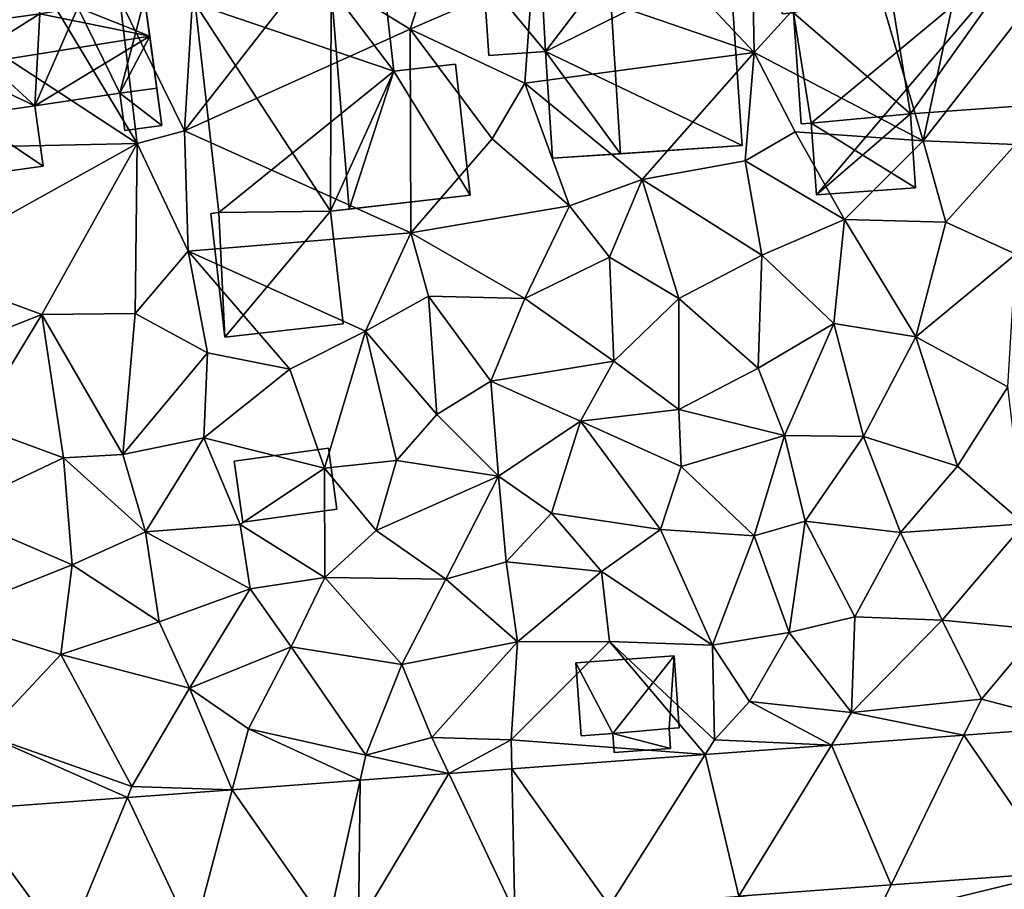
# Model space of a CAD drawing. Extents: x 571000 to 572030, y 6222000 to 6223029.
# Drawn here: x 571078 to 571119, y 6222641 to 6222678 of the extents above; entities that cross this region are included whole.
import ezdxf

# ---------------------------------------------------------------- set-up
doc = ezdxf.new("R2010")
doc.units = 0
doc.header["$MEASUREMENT"] = 0
for name, color, linetype in [('Bygninger_LOD1', 1, 'Continuous'), ('Bygninger_LOD2', 1, 'Continuous'), ('Terraen', 33, 'Continuous'), ('Terraen_vej', 33, 'Continuous')]:
    doc.layers.add(name, color=color, linetype=linetype)

# ---------------------------------------------------------------- blocks, each defined once
blk = doc.blocks.new('1km_6222_571_UTM32_ACAD_1_FMEBLOCK29')
at = {"layer": 'Terraen_vej', "color": 251, "true_color": 0x555555}
for points in [[(54.74, -32.781, 6.606), (58.684, -38.504, 6.541), (59.805, -32.404, 6.516)], [(49.22, -33.192, 6.705), (51.712, -39.023, 6.661), (54.74, -32.781, 6.606)], [(54.74, -32.781, 6.606), (51.712, -39.023, 6.661), (58.684, -38.504, 6.541)], [(43.95, -33.584, 6.798), (45.359, -39.495, 6.769), (49.22, -33.192, 6.705)], [(49.22, -33.192, 6.705), (45.359, -39.495, 6.769), (51.712, -39.023, 6.661)], [(35.887, -34.183, 6.942), (39.959, -39.897, 6.861), (43.95, -33.584, 6.798)], [(43.95, -33.584, 6.798), (39.959, -39.897, 6.861), (45.359, -39.495, 6.769)], [(33.27, -34.378, 6.989), (29.493, -40.675, 7.04), (36.019, -40.19, 6.929)], [(29.568, -34.653, 7.054), (29.493, -40.675, 7.04), (33.27, -34.378, 6.989)], [(33.27, -34.378, 6.989), (36.019, -40.19, 6.929), (35.887, -34.183, 6.942)], [(35.887, -34.183, 6.942), (36.019, -40.19, 6.929), (39.959, -39.897, 6.861)], [(24.236, -35.05, 7.149), (28.215, -40.77, 7.062), (29.568, -34.653, 7.054)], [(29.568, -34.653, 7.054), (28.215, -40.77, 7.062), (29.493, -40.675, 7.04)], [(19.86, -35.375, 7.227), (22.602, -41.188, 7.158), (24.236, -35.05, 7.149)], [(24.236, -35.05, 7.149), (22.602, -41.188, 7.158), (28.215, -40.77, 7.062)], [(13.101, -35.878, 7.348), (17.288, -41.583, 7.249), (19.86, -35.375, 7.227)], [(19.86, -35.375, 7.227), (17.288, -41.583, 7.249), (22.602, -41.188, 7.158)], [(13.101, -35.878, 7.348), (11.432, -42.019, 7.349), (17.288, -41.583, 7.249)]]:
    blk.add_polyline3d(points, close=True, dxfattribs=at)
blk = doc.blocks.new('1km_6222_571_UTM32_ACAD_1_FMEBLOCK57')
at = {"layer": 'Terraen', "color": 9, "true_color": 0xbbbbbb}
for points in [[(40.52, -5.44, 6.78), (36.75, -8.1, 6.78), (46, -11.28, 6.52)], [(45.89, -5.4, 6.61), (40.52, -5.44, 6.78), (46, -11.28, 6.52)], [(45.89, -5.4, 6.61), (46, -11.28, 6.52), (50.5, -6.32, 6.54)], [(53.05, -14.96, 6.61), (55.05, -5.66, 6.54), (50.5, -6.32, 6.54)], [(53.05, -14.96, 6.61), (58.31, -8.21, 6.49), (55.05, -5.66, 6.54)], [(53.05, -14.96, 6.61), (50.5, -6.32, 6.54), (46, -11.28, 6.52)], [(22.24, -14.54, 6.99), (22.7, -6.99, 7.06), (19.54, -9.05, 7.21)], [(22.24, -14.54, 6.99), (27.53, -7.77, 6.95), (22.7, -6.99, 7.06)], [(31.65, -10.3, 7.04), (32.6, -7.38, 7.06), (27.53, -7.77, 6.95)], [(31.65, -10.3, 7.04), (36.75, -8.1, 6.78), (32.6, -7.38, 7.06)], [(22.24, -14.54, 6.99), (31.65, -10.3, 7.04), (27.53, -7.77, 6.95)], [(20.27, -15.07, 7.24), (16.08, -8.09, 7.2), (11.55, -9.38, 7.26)], [(20.27, -15.07, 7.24), (19.54, -9.05, 7.21), (16.08, -8.09, 7.2)], [(36.43, -12.56, 6.74), (36.75, -8.1, 6.78), (31.65, -10.3, 7.04)], [(36.43, -12.56, 6.74), (46, -11.28, 6.52), (36.75, -8.1, 6.78)], [(53.05, -14.96, 6.61), (56.9, -15.12, 6.74), (58.31, -8.21, 6.49)], [(20.27, -15.07, 7.24), (11.55, -9.38, 7.26), (9.97, -15.29, 7.3)], [(22.24, -14.54, 6.99), (19.54, -9.05, 7.21), (20.27, -15.07, 7.24)], [(31.68, -18.8, 6.87), (31.65, -10.3, 7.04), (22.24, -14.54, 6.99)], [(35.07, -14.88, 6.9), (36.43, -12.56, 6.74), (31.65, -10.3, 7.04)], [(31.68, -18.8, 6.87), (35.07, -14.88, 6.9), (31.65, -10.3, 7.04)], [(36.43, -12.56, 6.74), (41.33, -16.58, 6.71), (46, -11.28, 6.52)], [(41.33, -16.58, 6.71), (45.62, -15.79, 6.64), (46, -11.28, 6.52)], [(47.71, -14.59, 6.25), (46, -11.28, 6.52), (45.62, -15.79, 6.64)], [(47.71, -14.59, 6.25), (53.05, -14.96, 6.61), (46, -11.28, 6.52)], [(38.3, -17.68, 6.79), (36.43, -12.56, 6.74), (35.07, -14.88, 6.9)], [(38.3, -17.68, 6.79), (41.33, -16.58, 6.71), (36.43, -12.56, 6.74)], [(22.24, -14.54, 6.99), (20.27, -15.07, 7.24), (22.4, -19.57, 7.1)], [(31.68, -18.8, 6.87), (22.24, -14.54, 6.99), (22.4, -19.57, 7.1)], [(49.76, -18.25, 6.61), (47.71, -14.59, 6.25), (45.62, -15.79, 6.64)], [(49.76, -18.25, 6.61), (53.05, -14.96, 6.61), (47.71, -14.59, 6.25)], [(20.27, -15.07, 7.24), (9.97, -15.29, 7.3), (10.95, -20.24, 7.3)], [(16.3, -22.2, 7.27), (20.27, -15.07, 7.24), (10.95, -20.24, 7.3)], [(16.3, -22.2, 7.27), (20.19, -22.16, 7.25), (20.27, -15.07, 7.24)], [(20.27, -15.07, 7.24), (20.19, -22.16, 7.25), (22.4, -19.57, 7.1)], [(31.68, -18.8, 6.87), (38.3, -17.68, 6.79), (35.07, -14.88, 6.9)], [(53.99, -18.35, 6.52), (53.05, -14.96, 6.61), (49.76, -18.25, 6.61)], [(53.99, -18.35, 6.52), (56.9, -15.12, 6.74), (53.05, -14.96, 6.61)], [(53.99, -18.35, 6.52), (56.91, -19.69, 6.52), (56.9, -15.12, 6.74)], [(46.32, -19.73, 6.69), (45.62, -15.79, 6.64), (41.33, -16.58, 6.71)], [(49.76, -18.25, 6.61), (45.62, -15.79, 6.64), (46.32, -19.73, 6.69)], [(38.3, -17.68, 6.79), (39.97, -19.82, 6.8), (41.33, -16.58, 6.71)], [(42.86, -21.54, 6.7), (41.33, -16.58, 6.71), (39.97, -19.82, 6.8)], [(42.86, -21.54, 6.7), (46.32, -19.73, 6.69), (41.33, -16.58, 6.71)], [(31.68, -18.8, 6.87), (36.44, -21.54, 6.84), (38.3, -17.68, 6.79)], [(38.3, -17.68, 6.79), (36.44, -21.54, 6.84), (39.97, -19.82, 6.8)], [(49.32, -22.58, 6.72), (49.76, -18.25, 6.61), (46.32, -19.73, 6.69)], [(49.32, -22.58, 6.72), (52.74, -23.13, 6.51), (49.76, -18.25, 6.61)], [(53.99, -18.35, 6.52), (49.76, -18.25, 6.61), (52.74, -23.13, 6.51)], [(53.99, -18.35, 6.52), (52.74, -23.13, 6.51), (56.91, -19.69, 6.52)], [(31.68, -18.8, 6.87), (22.4, -19.57, 7.1), (29.79, -22.9, 6.99)], [(31.68, -18.8, 6.87), (29.79, -22.9, 6.99), (32.42, -21.44, 7.25)], [(31.68, -18.8, 6.87), (32.42, -21.44, 7.25), (36.44, -21.54, 6.84)], [(23.2, -23.81, 7.17), (22.4, -19.57, 7.1), (20.19, -22.16, 7.25)], [(26.63, -24.48, 7.2), (22.4, -19.57, 7.1), (23.2, -23.81, 7.17)], [(26.63, -24.48, 7.2), (29.79, -22.9, 6.99), (22.4, -19.57, 7.1)], [(56.57, -25.22, 6.49), (56.91, -19.69, 6.52), (52.74, -23.13, 6.51)], [(40.14, -24.15, 6.82), (39.97, -19.82, 6.8), (36.44, -21.54, 6.84)], [(40.14, -24.15, 6.82), (42.86, -21.54, 6.7), (39.97, -19.82, 6.8)], [(42.86, -21.54, 6.7), (46.17, -24.45, 6.66), (46.32, -19.73, 6.69)], [(49.32, -22.58, 6.72), (46.32, -19.73, 6.69), (46.17, -24.45, 6.66)], [(16.3, -22.2, 7.27), (10.95, -20.24, 7.3), (12.04, -23.88, 7.25)], [(32.77, -26.38, 7.18), (32.42, -21.44, 7.25), (29.79, -22.9, 6.99)], [(35.02, -24.99, 7.06), (32.42, -21.44, 7.25), (32.77, -26.38, 7.18)], [(35.02, -24.99, 7.06), (36.44, -21.54, 6.84), (32.42, -21.44, 7.25)], [(35.02, -24.99, 7.06), (40.14, -24.15, 6.82), (36.44, -21.54, 6.84)], [(42.86, -26.17, 6.87), (42.86, -21.54, 6.7), (40.14, -24.15, 6.82)], [(42.86, -26.17, 6.87), (46.17, -24.45, 6.66), (42.86, -21.54, 6.7)], [(19.67, -28.04, 7.31), (20.19, -22.16, 7.25), (16.3, -22.2, 7.27)], [(19.67, -28.04, 7.31), (23.2, -23.81, 7.17), (20.19, -22.16, 7.25)], [(16.3, -22.2, 7.27), (12.04, -23.88, 7.25), (13.48, -26.82, 7.32)], [(17.2, -28.19, 7.37), (16.3, -22.2, 7.27), (13.48, -26.82, 7.32)], [(17.2, -28.19, 7.37), (19.67, -28.04, 7.31), (16.3, -22.2, 7.27)], [(49.32, -22.58, 6.72), (46.17, -24.45, 6.66), (47.26, -27.25, 6.71)], [(50.56, -27.3, 6.53), (49.32, -22.58, 6.72), (47.26, -27.25, 6.71)], [(50.56, -27.3, 6.53), (52.74, -23.13, 6.51), (49.32, -22.58, 6.72)], [(28.08, -28.61, 7.21), (29.79, -22.9, 6.99), (26.63, -24.48, 7.2)], [(28.08, -28.61, 7.21), (31.08, -28.29, 7), (29.79, -22.9, 6.99)], [(32.77, -26.38, 7.18), (29.79, -22.9, 6.99), (31.08, -28.29, 7)], [(50.56, -27.3, 6.53), (54.47, -28.53, 6.61), (52.74, -23.13, 6.51)], [(54.47, -28.53, 6.61), (56.57, -25.22, 6.49), (52.74, -23.13, 6.51)], [(19.67, -28.04, 7.31), (23.05, -27.35, 7.18), (23.2, -23.81, 7.17)], [(23.05, -27.35, 7.18), (26.63, -24.48, 7.2), (23.2, -23.81, 7.17)], [(35.02, -24.99, 7.06), (38.76, -26.65, 6.92), (40.14, -24.15, 6.82)], [(42.86, -26.17, 6.87), (40.14, -24.15, 6.82), (38.76, -26.65, 6.92)], [(28.08, -28.61, 7.21), (26.63, -24.48, 7.2), (23.05, -27.35, 7.18)], [(42.86, -26.17, 6.87), (47.26, -27.25, 6.71), (46.17, -24.45, 6.66)], [(35.02, -24.99, 7.06), (32.77, -26.38, 7.18), (35.34, -28.95, 7.08)], [(35.02, -24.99, 7.06), (35.34, -28.95, 7.08), (38.76, -26.65, 6.92)], [(54.47, -28.53, 6.61), (57.26, -30.94, 6.69), (56.57, -25.22, 6.49)], [(42.95, -28.55, 6.84), (42.86, -26.17, 6.87), (38.76, -26.65, 6.92)], [(42.95, -28.55, 6.84), (47.26, -27.25, 6.71), (42.86, -26.17, 6.87)], [(32.77, -26.38, 7.18), (31.08, -28.29, 7), (35.34, -28.95, 7.08)], [(37.54, -30.49, 7.05), (38.76, -26.65, 6.92), (35.34, -28.95, 7.08)], [(42.09, -31.17, 6.91), (38.76, -26.65, 6.92), (37.54, -30.49, 7.05)], [(42.09, -31.17, 6.91), (42.95, -28.55, 6.84), (38.76, -26.65, 6.92)], [(12.44, -30.44, 7.37), (17.2, -28.19, 7.37), (13.48, -26.82, 7.32)], [(19.67, -28.04, 7.31), (20.62, -31.27, 7.45), (23.05, -27.35, 7.18)], [(24.57, -30.96, 7.22), (23.05, -27.35, 7.18), (20.62, -31.27, 7.45)], [(24.57, -30.96, 7.22), (28.08, -28.61, 7.21), (23.05, -27.35, 7.18)], [(42.95, -28.55, 6.84), (46, -31.44, 7), (47.26, -27.25, 6.71)], [(48.12, -30.83, 6.7), (47.26, -27.25, 6.71), (46, -31.44, 7)], [(48.12, -30.83, 6.7), (50.56, -27.3, 6.53), (47.26, -27.25, 6.71)], [(52.1, -31.3, 6.71), (50.56, -27.3, 6.53), (48.12, -30.83, 6.7)], [(52.1, -31.3, 6.71), (54.47, -28.53, 6.61), (50.56, -27.3, 6.53)], [(17.56, -32.64, 7.4), (17.2, -28.19, 7.37), (12.44, -30.44, 7.37)], [(17.2, -28.19, 7.37), (20.62, -31.27, 7.45), (19.67, -28.04, 7.31)], [(17.56, -32.64, 7.4), (20.62, -31.27, 7.45), (17.2, -28.19, 7.37)], [(30.24, -31.22, 7.16), (31.08, -28.29, 7), (28.08, -28.61, 7.21)], [(30.24, -31.22, 7.16), (35.34, -28.95, 7.08), (31.08, -28.29, 7)], [(24.57, -30.96, 7.22), (28.1, -33.17, 7.24), (28.08, -28.61, 7.21)], [(30.24, -31.22, 7.16), (28.08, -28.61, 7.21), (28.1, -33.17, 7.24)], [(42.09, -31.17, 6.91), (46, -31.44, 7), (42.95, -28.55, 6.84)], [(52.1, -31.3, 6.71), (57.26, -30.94, 6.69), (54.47, -28.53, 6.61)], [(30.24, -31.22, 7.16), (33.14, -33.25, 7.17), (35.34, -28.95, 7.08)], [(35.65, -32.52, 7.07), (35.34, -28.95, 7.08), (33.14, -33.25, 7.17)], [(35.65, -32.52, 7.07), (37.54, -30.49, 7.05), (35.34, -28.95, 7.08)], [(12.07, -34.83, 7.41), (17.56, -32.64, 7.4), (12.44, -30.44, 7.37)], [(39.63, -32.92, 6.99), (37.54, -30.49, 7.05), (35.65, -32.52, 7.07)], [(39.63, -32.92, 6.99), (42.09, -31.17, 6.91), (37.54, -30.49, 7.05)], [(24.98, -33.64, 7.43), (24.57, -30.96, 7.22), (20.62, -31.27, 7.45)], [(24.98, -33.64, 7.43), (28.1, -33.17, 7.24), (24.57, -30.96, 7.22)], [(39.63, -32.92, 6.99), (44.26, -36, 6.92), (42.09, -31.17, 6.91)], [(42.09, -31.17, 6.91), (44.26, -36, 6.92), (46, -31.44, 7)], [(47.45, -35.47, 6.82), (48.12, -30.83, 6.7), (46, -31.44, 7)], [(47.45, -35.47, 6.82), (50.2, -34.82, 6.77), (48.12, -30.83, 6.7)], [(50.2, -34.82, 6.77), (52.1, -31.3, 6.71), (48.12, -30.83, 6.7)], [(53.84, -34.95, 6.8), (57.26, -30.94, 6.69), (52.1, -31.3, 6.71)], [(57.91, -35.34, 6.67), (57.26, -30.94, 6.69), (53.84, -34.95, 6.8)], [(17.56, -32.64, 7.4), (21.18, -35.02, 7.38), (20.62, -31.27, 7.45)], [(24.98, -33.64, 7.43), (20.62, -31.27, 7.45), (21.18, -35.02, 7.38)], [(30.24, -31.22, 7.16), (28.1, -33.17, 7.24), (33.14, -33.25, 7.17)], [(47.45, -35.47, 6.82), (46, -31.44, 7), (44.26, -36, 6.92)], [(53.84, -34.95, 6.8), (52.1, -31.3, 6.71), (50.2, -34.82, 6.77)], [(17.09, -36.38, 7.33), (17.56, -32.64, 7.4), (12.07, -34.83, 7.41)], [(17.09, -36.38, 7.33), (21.18, -35.02, 7.38), (17.56, -32.64, 7.4)], [(35.65, -32.52, 7.07), (33.14, -33.25, 7.17), (36.13, -35.86, 7.06)], [(39.63, -32.92, 6.99), (35.65, -32.52, 7.07), (36.13, -35.86, 7.06)], [(24.98, -33.64, 7.43), (26.69, -36.06, 7.44), (28.1, -33.17, 7.24)], [(31.3, -36.8, 7.14), (28.1, -33.17, 7.24), (26.69, -36.06, 7.44)], [(33.14, -33.25, 7.17), (28.1, -33.17, 7.24), (31.3, -36.8, 7.14)], [(33.14, -33.25, 7.17), (31.3, -36.8, 7.14), (36.13, -35.86, 7.06)], [(39.63, -32.92, 6.99), (36.13, -35.86, 7.06), (39.96, -35.84, 7.01)], [(39.63, -32.92, 6.99), (39.96, -35.84, 7.01), (44.26, -36, 6.92)], [(22.45, -37.79, 7.38), (24.98, -33.64, 7.43), (21.18, -35.02, 7.38)], [(22.45, -37.79, 7.38), (26.69, -36.06, 7.44), (24.98, -33.64, 7.43)], [(17.09, -36.38, 7.33), (12.07, -34.83, 7.41), (13.95, -39.73, 7.37)], [(50.05, -38.81, 6.85), (50.2, -34.82, 6.77), (47.45, -35.47, 6.82)], [(50.05, -38.81, 6.85), (53.84, -34.95, 6.8), (50.2, -34.82, 6.77)], [(22.45, -37.79, 7.38), (21.18, -35.02, 7.38), (17.09, -36.38, 7.33)], [(50.05, -38.81, 6.85), (55.47, -38.25, 6.7), (53.84, -34.95, 6.8)], [(57.91, -35.34, 6.67), (53.84, -34.95, 6.8), (55.47, -38.25, 6.7)], [(45.8, -38.35, 7.14), (47.45, -35.47, 6.82), (44.26, -36, 6.92)], [(45.8, -38.35, 7.14), (50.05, -38.81, 6.85), (47.45, -35.47, 6.82)], [(59.805, -39.378, 6.516), (57.91, -35.34, 6.67), (55.47, -38.25, 6.7)], [(24.91, -39.49, 7.21), (26.69, -36.06, 7.44), (22.45, -37.79, 7.38)], [(29.8, -40.58, 7.3), (26.69, -36.06, 7.44), (24.91, -39.49, 7.21)], [(29.8, -40.58, 7.3), (31.3, -36.8, 7.14), (26.69, -36.06, 7.44)], [(32.56, -39.85, 7.26), (36.13, -35.86, 7.06), (31.3, -36.8, 7.14)], [(35.86, -39.95, 7.11), (36.13, -35.86, 7.06), (32.56, -39.85, 7.26)], [(35.86, -39.95, 7.11), (39.96, -35.84, 7.01), (36.13, -35.86, 7.06)], [(43.95, -40.558, 6.798), (39.96, -35.84, 7.01), (35.86, -39.95, 7.11)], [(44.34, -39.94, 6.9), (44.26, -36, 6.92), (39.96, -35.84, 7.01)], [(43.95, -40.558, 6.798), (44.34, -39.94, 6.9), (39.96, -35.84, 7.01)], [(45.8, -38.35, 7.14), (44.26, -36, 6.92), (44.34, -39.94, 6.9)], [(20.05, -41.89, 7.29), (17.09, -36.38, 7.33), (13.95, -39.73, 7.37)], [(20.05, -41.89, 7.29), (22.45, -37.79, 7.38), (17.09, -36.38, 7.33)], [(29.8, -40.58, 7.3), (32.56, -39.85, 7.26), (31.3, -36.8, 7.14)], [(24.236, -42.024, 7.149), (22.45, -37.79, 7.38), (20.05, -41.89, 7.29)], [(24.236, -42.024, 7.149), (24.91, -39.49, 7.21), (22.45, -37.79, 7.38)], [(49.22, -40.166, 6.705), (45.8, -38.35, 7.14), (44.34, -39.94, 6.9)], [(49.22, -40.166, 6.705), (50.05, -38.81, 6.85), (45.8, -38.35, 7.14)], [(54.74, -39.755, 6.606), (55.47, -38.25, 6.7), (50.05, -38.81, 6.85)], [(54.74, -39.755, 6.606), (59.805, -39.378, 6.516), (55.47, -38.25, 6.7)], [(49.22, -40.166, 6.705), (54.74, -39.755, 6.606), (50.05, -38.81, 6.85)], [(13.101, -42.852, 7.348), (19.86, -42.349, 7.227), (13.95, -39.73, 7.37)], [(19.86, -42.349, 7.227), (20.05, -41.89, 7.29), (13.95, -39.73, 7.37)], [(24.236, -42.024, 7.149), (29.568, -41.627, 7.054), (24.91, -39.49, 7.21)], [(29.568, -41.627, 7.054), (29.8, -40.58, 7.3), (24.91, -39.49, 7.21)], [(33.27, -41.352, 6.989), (32.56, -39.85, 7.26), (29.8, -40.58, 7.3)], [(33.27, -41.352, 6.989), (35.86, -39.95, 7.11), (32.56, -39.85, 7.26)], [(33.27, -41.352, 6.989), (35.887, -41.157, 6.942), (35.86, -39.95, 7.11)], [(35.887, -41.157, 6.942), (43.95, -40.558, 6.798), (35.86, -39.95, 7.11)], [(43.95, -40.558, 6.798), (49.22, -40.166, 6.705), (44.34, -39.94, 6.9)], [(29.568, -41.627, 7.054), (33.27, -41.352, 6.989), (29.8, -40.58, 7.3)], [(19.86, -42.349, 7.227), (24.236, -42.024, 7.149), (20.05, -41.89, 7.29)], [(58.684, -45.478, 6.541), (51.712, -45.997, 6.661), (51.06, -47.34, 6.96)], [(58.684, -45.478, 6.541), (51.06, -47.34, 6.96), (59.03, -51.48, 6.69)], [(51.712, -45.997, 6.661), (45.359, -46.469, 6.769), (51.06, -47.34, 6.96)]]:
    blk.add_polyline3d(points, close=True, dxfattribs=at)
blk = doc.blocks.new('building_201110')
at = {"layer": 'Bygninger_LOD2', "color": 16, "true_color": 0x7e0000}
for points in [[(-0.605, -1.225, 7.03), (-2.155, 1.725, 7.06), (1.945, 2.015, 7.02)], [(1.945, 2.015, 7.02), (-2.155, 1.725, 7.06), (-2.155, 1.725, 11.16), (1.945, 2.015, 11.1)], [(-0.605, -1.225, 8.22), (-2.155, 1.725, 11.16), (1.945, 2.015, 11.1)], [(-1.935, -1.325, 7.07), (-2.155, 1.725, 7.06), (-0.605, -1.225, 7.03)], [(-2.155, 1.725, 7.06), (-1.935, -1.325, 7.07), (-1.935, -1.325, 8.24), (-2.155, 1.725, 11.16)], [(-1.935, -1.325, 8.24), (-2.155, 1.725, 11.16), (-0.605, -1.225, 8.22)], [(1.735, -1.015, 6.95), (-0.605, -1.225, 7.03), (1.945, 2.015, 7.02)], [(1.735, -1.015, 8.23), (-0.605, -1.225, 8.22), (1.945, 2.015, 11.1)], [(1.735, -1.015, 6.95), (1.945, 2.015, 7.02), (2.155, -0.985, 6.93)], [(1.735, -1.015, 8.23), (1.945, 2.015, 11.1), (2.155, -0.985, 8.22)], [(2.155, -0.985, 6.93), (1.945, 2.015, 7.02), (1.945, 2.015, 11.1), (2.155, -0.985, 8.22)], [(-1.935, -1.325, 7.07), (-0.605, -1.225, 7.03), (-0.605, -1.225, 8.22), (-1.935, -1.325, 8.24)], [(1.795, -1.845, 6.96), (-0.605, -1.225, 7.03), (1.735, -1.015, 6.95)], [(1.795, -1.845, 7.44), (-0.605, -1.225, 8.22), (1.735, -1.015, 8.23)], [(1.795, -1.845, 6.96), (-0.555, -2.015, 6.96), (-0.605, -1.225, 7.03)], [(-0.605, -1.225, 7.03), (-0.555, -2.015, 6.96), (-0.555, -2.015, 7.47), (-0.605, -1.225, 8.22)], [(1.795, -1.845, 7.44), (-0.555, -2.015, 7.47), (-0.605, -1.225, 8.22)], [(1.735, -1.015, 6.95), (2.155, -0.985, 6.93), (2.155, -0.985, 8.22), (1.735, -1.015, 8.23)], [(1.795, -1.845, 6.96), (1.735, -1.015, 6.95), (1.735, -1.015, 8.23), (1.795, -1.845, 7.44)], [(-0.555, -2.015, 6.96), (1.795, -1.845, 6.96), (1.795, -1.845, 7.44), (-0.555, -2.015, 7.47)]]:
    blk.add_3dface(points, dxfattribs=at)
blk = doc.blocks.new('building_171641')
at = {"layer": 'Bygninger_LOD2', "color": 16, "true_color": 0x7e0000}
for points in [[(-5.67, 4.655, 6.56), (5.16, 5.425, 6.59), (-5.03, 2.165, 6.57)], [(5.16, 5.425, 6.59), (-1.29, 4.965, 10.51), (-5.67, 4.655, 6.56)], [(-5.03, 2.165, 6.57), (5.16, 5.425, 6.59), (-4.29, -2.425, 6.39)], [(-4.29, -2.425, 6.39), (5.16, 5.425, 6.59), (-4.07, -5.425, 6.58)], [(5.16, 5.425, 6.59), (-0.15, -2.045, 5.65), (-4.07, -5.425, 6.58)], [(5.16, 5.425, 8.9), (-1.29, 4.965, 10.51), (5.16, 5.425, 6.59)], [(-0.15, -2.045, 10.53), (-1.29, 4.965, 10.51), (5.16, 5.425, 8.9), (5.67, -1.625, 8.93)], [(5.16, 5.425, 6.59), (5.67, -1.625, 6.68), (-0.15, -2.045, 5.65)], [(5.16, 5.425, 8.9), (5.67, -1.625, 8.93), (5.67, -1.625, 6.68), (5.16, 5.425, 6.59)], [(-1.29, 4.965, 10.51), (-5.67, 4.655, 9.18), (-5.67, 4.655, 6.56)], [(-5.67, 4.655, 9.18), (-1.29, 4.965, 10.51), (-5.03, 2.165, 9.31)], [(-5.03, 2.165, 9.31), (-1.29, 4.965, 10.51), (-0.15, -2.045, 10.53)], [(-5.49, 2.135, 6.57), (-5.67, 4.655, 6.56), (-5.03, 2.165, 6.57)], [(-5.49, 2.135, 9.17), (-5.67, 4.655, 9.18), (-5.67, 4.655, 6.56), (-5.49, 2.135, 6.57)], [(-5.49, 2.135, 9.17), (-5.67, 4.655, 9.18), (-5.03, 2.165, 9.31)], [(-5.03, 2.165, 9.31), (-5.49, 2.135, 9.17), (-5.49, 2.135, 6.57), (-5.03, 2.165, 6.57)], [(-4.7, -2.455, 6.46), (-5.03, 2.165, 6.57), (-4.29, -2.425, 6.39)], [(-4.7, -2.455, 9.28), (-5.03, 2.165, 9.31), (-5.03, 2.165, 6.57), (-4.7, -2.455, 6.46)], [(-4.29, -2.425, 9.41), (-5.03, 2.165, 9.31), (-0.15, -2.045, 10.53)], [(-4.7, -2.455, 9.28), (-5.03, 2.165, 9.31), (-4.29, -2.425, 9.41)], [(5.67, -1.625, 8.93), (-0.15, -2.045, 10.53), (-0.15, -2.045, 5.65), (5.67, -1.625, 6.68)], [(0.07, -5.125, 10.65), (-4.29, -2.425, 9.41), (-0.15, -2.045, 10.53)], [(-0.15, -2.045, 5.65), (0.07, -5.125, 6.33), (-4.07, -5.425, 6.58)], [(-0.15, -2.045, 10.53), (0.07, -5.125, 10.65), (0.07, -5.125, 6.33), (-0.15, -2.045, 5.65)], [(-4.29, -2.425, 9.41), (-4.7, -2.455, 9.28), (-4.7, -2.455, 6.46), (-4.29, -2.425, 6.39)], [(-4.07, -5.425, 9.39), (-4.29, -2.425, 9.41), (-4.29, -2.425, 6.39), (-4.07, -5.425, 6.58)], [(-4.07, -5.425, 9.39), (-4.29, -2.425, 9.41), (0.07, -5.125, 10.65)], [(0.07, -5.125, 10.65), (-4.07, -5.425, 9.39), (-4.07, -5.425, 6.58), (0.07, -5.125, 6.33)]]:
    blk.add_3dface(points, dxfattribs=at)
blk = doc.blocks.new('building_131607')
at = {"layer": 'Bygninger_LOD2', "color": 16, "true_color": 0x7e0000}
for points in [[(-0.065, 7.15, 9.94), (2.125, 7.4, 6.99), (-5.735, 6.5, 7.06)], [(-5.735, 6.5, 7.06), (2.125, 7.4, 6.99), (2.545, 3.69, 6.99)], [(2.125, 7.4, 9.61), (2.125, 7.4, 6.99), (-0.065, 7.15, 9.94)], [(-0.065, 7.15, 9.94), (2.125, 7.4, 9.61), (2.545, 3.69, 9.6)], [(2.125, 7.4, 9.61), (2.545, 3.69, 9.6), (2.545, 3.69, 6.99), (2.125, 7.4, 6.99)], [(-0.065, 7.15, 9.94), (-5.735, 6.5, 7.06), (-5.735, 6.5, 9.1)], [(-0.065, 7.15, 9.94), (-0.095, -2.15, 9.87), (-5.735, 6.5, 9.1)], [(0.685, -2.06, 9.97), (-0.095, -2.15, 9.87), (-0.065, 7.15, 9.94)], [(-0.065, 7.15, 9.94), (2.545, 3.69, 9.6), (0.685, -2.06, 9.97)], [(-4.745, -2.2, 9.16), (-5.735, 6.5, 9.1), (-5.735, 6.5, 7.06), (-4.745, -2.2, 7.03)], [(-0.095, -2.15, 9.87), (-4.745, -2.2, 9.16), (-5.735, 6.5, 9.1)], [(-5.735, 6.5, 7.06), (2.545, 3.69, 6.99), (-4.745, -2.2, 7.03)], [(2.545, 3.69, 9.6), (5.115, 3.98, 9.21), (5.115, 3.98, 6.95), (2.545, 3.69, 6.99)], [(5.735, -1.48, 9.2), (2.545, 3.69, 9.6), (5.115, 3.98, 9.21)], [(2.545, 3.69, 6.99), (5.115, 3.98, 6.95), (5.735, -1.48, 6.92)], [(5.735, -1.48, 6.92), (5.115, 3.98, 6.95), (5.115, 3.98, 9.21), (5.735, -1.48, 9.2)], [(-4.745, -2.2, 7.03), (2.545, 3.69, 6.99), (-0.095, -2.15, 6.94)], [(-0.095, -2.15, 6.94), (2.545, 3.69, 6.99), (5.735, -1.48, 6.92)], [(0.685, -2.06, 9.97), (2.545, 3.69, 9.6), (5.735, -1.48, 9.2)], [(5.735, -1.48, 6.92), (-0.095, -2.15, 6.94), (0.685, -2.06, 9.97)], [(5.735, -1.48, 9.2), (5.735, -1.48, 6.92), (0.685, -2.06, 9.97)], [(-4.745, -2.2, 9.16), (-4.745, -2.2, 7.03), (-5.085, -2.24, 7.03)], [(-4.745, -2.2, 9.16), (-5.085, -2.24, 7.03), (-5.085, -2.24, 9.94)], [(-4.745, -2.2, 9.94), (-4.745, -2.2, 9.16), (-5.085, -2.24, 9.94)], [(-4.495, -7.4, 9.21), (-5.085, -2.24, 9.94), (-4.745, -2.2, 9.94)], [(-4.495, -7.4, 7.14), (-5.085, -2.24, 7.03), (-4.745, -2.2, 7.03)], [(-5.085, -2.24, 7.03), (-4.495, -7.4, 7.14), (-4.495, -7.4, 9.21), (-5.085, -2.24, 9.94)], [(-4.745, -2.2, 9.94), (-0.095, -2.15, 9.87), (-4.745, -2.2, 9.16)], [(-0.095, -2.15, 9.87), (-4.495, -7.4, 9.21), (-4.745, -2.2, 9.94)], [(-4.745, -2.2, 7.03), (-0.095, -2.15, 6.94), (-4.495, -7.4, 7.14)], [(0.435, -6.84, 9.22), (-4.495, -7.4, 9.21), (-0.095, -2.15, 9.87)], [(-0.095, -2.15, 6.94), (0.435, -6.84, 7.11), (-4.495, -7.4, 7.14)], [(-0.095, -2.15, 6.94), (-0.095, -2.15, 9.87), (0.685, -2.06, 9.97)], [(-0.095, -2.15, 9.87), (0.435, -6.84, 9.22), (0.435, -6.84, 7.11), (-0.095, -2.15, 6.94)], [(0.435, -6.84, 9.22), (-4.495, -7.4, 9.21), (-4.495, -7.4, 7.14), (0.435, -6.84, 7.11)]]:
    blk.add_3dface(points, dxfattribs=at)
blk = doc.blocks.new('building_100597')
at = {"layer": 'Bygninger_LOD2', "color": 16, "true_color": 0x7e0000}
for points in [[(-2.815, 0.315, 6.82), (-2.995, 3.605, 6.78), (4.865, 4.135, 6.59)], [(4.865, 4.135, 6.59), (-0.165, 3.795, 9.91), (-2.995, 3.605, 6.78)], [(-2.815, 0.315, 6.82), (4.865, 4.135, 6.59), (5.395, -3.605, 6.66)], [(5.395, -3.605, 8.55), (0.315, -3.945, 9.92), (-0.165, 3.795, 9.91), (4.865, 4.135, 8.56)], [(4.865, 4.135, 8.56), (-0.165, 3.795, 9.91), (4.865, 4.135, 6.59)], [(4.865, 4.135, 8.56), (5.395, -3.605, 8.55), (5.395, -3.605, 6.66), (4.865, 4.135, 6.59)], [(-0.165, 3.795, 9.91), (-2.815, 0.315, 9.12), (-2.995, 3.605, 9.13)], [(-0.165, 3.795, 9.91), (-2.995, 3.605, 8.42), (-2.995, 3.605, 6.78)], [(-0.165, 3.795, 9.91), (-2.995, 3.605, 9.13), (-2.995, 3.605, 8.42)], [(-0.165, 3.795, 9.91), (0.315, -3.945, 9.92), (-2.815, 0.315, 9.12)], [(-5.395, 3.445, 7.96), (-2.995, 3.605, 8.42), (-2.815, 0.315, 8.45), (-5.175, 0.155, 8)], [(-5.395, 3.445, 6.89), (-2.995, 3.605, 6.78), (-2.815, 0.315, 6.82)], [(-5.395, 3.445, 7.96), (-5.395, 3.445, 6.89), (-2.995, 3.605, 6.78)], [(-2.995, 3.605, 8.42), (-5.395, 3.445, 7.96), (-2.995, 3.605, 6.78)], [(-5.175, 0.155, 8), (-5.395, 3.445, 7.96), (-5.395, 3.445, 6.89), (-5.175, 0.155, 6.86)], [(-5.175, 0.155, 6.86), (-5.395, 3.445, 6.89), (-2.815, 0.315, 6.82)], [(-2.995, 3.605, 9.13), (-2.815, 0.315, 8.45), (-2.815, 0.315, 9.12)], [(-2.995, 3.605, 8.42), (-2.815, 0.315, 8.45), (-2.995, 3.605, 9.13)], [(-2.815, 0.315, 8.45), (-5.175, 0.155, 8), (-5.175, 0.155, 6.86), (-2.815, 0.315, 6.82)], [(0.315, -3.945, 9.92), (-2.515, -4.135, 9.13), (-2.815, 0.315, 9.12)], [(5.395, -3.605, 6.66), (-2.515, -4.135, 6.78), (-2.815, 0.315, 6.82)], [(-2.815, 0.315, 8.45), (-2.815, 0.315, 6.82), (-2.515, -4.135, 6.78)], [(-2.515, -4.135, 9.13), (-2.815, 0.315, 8.45), (-2.515, -4.135, 6.78)], [(-2.815, 0.315, 9.12), (-2.815, 0.315, 8.45), (-2.515, -4.135, 9.13)], [(5.395, -3.605, 6.66), (-2.515, -4.135, 6.78), (0.315, -3.945, 9.92)], [(5.395, -3.605, 8.55), (5.395, -3.605, 6.66), (0.315, -3.945, 9.92)], [(-2.515, -4.135, 6.78), (-2.515, -4.135, 9.13), (0.315, -3.945, 9.92)]]:
    blk.add_3dface(points, dxfattribs=at)
blk = doc.blocks.new('building_20955')
at = {"layer": 'Bygninger_LOD2', "color": 16, "true_color": 0x7e0000}
for points in [[(-0.715, 3.575, 9.32), (0.875, 3.795, 9.32), (0.875, 3.795, 7.23), (-0.715, 3.575, 7.25)], [(0.955, 3.215, 7.24), (-0.715, 3.575, 7.25), (0.875, 3.795, 7.23)], [(-0.715, 3.575, 9.32), (0.875, 3.795, 9.32), (0.955, 3.215, 9.47)], [(0.955, 3.215, 7.24), (0.875, 3.795, 7.23), (0.875, 3.795, 9.32), (0.955, 3.215, 9.47)], [(-0.635, 2.945, 9.49), (-0.715, 3.575, 9.32), (-0.715, 3.575, 7.25), (-0.635, 2.945, 7.34)], [(0.955, 3.215, 7.24), (-0.635, 2.945, 7.34), (-0.715, 3.575, 7.25)], [(-0.635, 2.945, 9.49), (-0.715, 3.575, 9.32), (0.955, 3.215, 9.47)], [(3.735, 3.595, 7.1), (0.955, 3.215, 7.24), (0.955, 3.215, 9.47), (3.735, 3.595, 9.46)], [(3.735, 3.595, 7.1), (2.705, -0.365, 7.22), (0.955, 3.215, 7.24)], [(3.955, 2.015, 9.87), (0.955, 3.215, 9.47), (3.735, 3.595, 9.46)], [(3.735, 3.595, 7.1), (4.455, -1.705, 7.11), (2.705, -0.365, 7.22)], [(3.955, 2.015, 9.87), (4.245, -0.145, 9.48), (3.735, 3.595, 7.1)], [(4.455, -1.705, 7.11), (3.735, 3.595, 7.1), (4.245, -0.145, 9.48)], [(3.955, 2.015, 9.87), (3.735, 3.595, 7.1), (3.735, 3.595, 9.46)], [(-4.455, 2.415, 9.5), (-0.635, 2.945, 9.49), (-0.635, 2.945, 7.34), (-4.455, 2.415, 7.32)], [(-0.845, -0.885, 7.3), (-4.455, 2.415, 7.32), (-0.635, 2.945, 7.34)], [(-4.455, 2.415, 9.5), (-0.635, 2.945, 9.49), (-4.225, 0.705, 9.95)], [(-4.225, 0.705, 9.95), (-0.635, 2.945, 9.49), (3.955, 2.015, 9.87)], [(-0.845, -0.885, 7.3), (-0.635, 2.945, 7.34), (0.955, 3.215, 7.24)], [(2.705, -0.365, 7.22), (-0.845, -0.885, 7.3), (0.955, 3.215, 7.24)], [(-0.635, 2.945, 9.49), (0.955, 3.215, 9.47), (3.955, 2.015, 9.87)], [(-4.455, 2.415, 7.32), (-4.225, 0.705, 9.95), (-4.455, 2.415, 9.5)], [(-4.455, 2.415, 7.32), (-3.945, -1.345, 7.32), (-4.225, 0.705, 9.95)], [(-0.845, -0.885, 7.3), (-3.635, -1.295, 7.31), (-4.455, 2.415, 7.32)], [(-3.635, -1.295, 7.31), (-3.945, -1.345, 7.32), (-4.455, 2.415, 7.32)], [(-4.225, 0.705, 9.95), (3.955, 2.015, 9.87), (-0.845, -0.885, 9.54)], [(3.955, 2.015, 9.87), (2.705, -0.365, 9.5), (-0.845, -0.885, 9.54)], [(3.955, 2.015, 9.87), (4.245, -0.145, 9.48), (2.705, -0.365, 9.5)], [(-3.945, -1.345, 7.32), (-3.945, -1.345, 9.58), (-4.225, 0.705, 9.95)], [(-4.225, 0.705, 9.95), (-0.845, -0.885, 9.54), (-3.635, -1.295, 9.57)], [(-4.225, 0.705, 9.95), (-3.635, -1.295, 9.57), (-3.945, -1.345, 9.58)], [(-0.845, -0.885, 7.3), (2.705, -0.365, 7.22), (2.705, -0.365, 9.5), (-0.845, -0.885, 9.54)], [(4.245, -0.145, 9.48), (4.455, -1.705, 9.2), (2.705, -0.365, 9.5)], [(2.705, -0.365, 7.22), (2.915, -1.915, 7.21), (2.915, -1.915, 9.22), (2.705, -0.365, 9.5)], [(2.705, -0.365, 7.22), (4.455, -1.705, 7.11), (2.915, -1.915, 7.21)], [(2.705, -0.365, 9.5), (4.455, -1.705, 9.2), (2.915, -1.915, 9.22)], [(4.455, -1.705, 9.2), (4.455, -1.705, 7.11), (4.245, -0.145, 9.48)], [(-0.495, -3.405, 7.23), (-3.635, -1.295, 7.31), (-0.845, -0.885, 7.3)], [(-0.845, -0.885, 9.54), (-0.495, -3.405, 9.09), (-3.635, -1.295, 9.57)], [(-0.495, -3.405, 7.23), (-0.845, -0.885, 7.3), (-0.845, -0.885, 9.54), (-0.495, -3.405, 9.09)], [(-3.635, -1.295, 9.57), (-3.945, -1.345, 9.58), (-3.945, -1.345, 7.32), (-3.635, -1.295, 7.31)], [(-3.285, -3.795, 7.28), (-3.285, -3.795, 9.13), (-3.635, -1.295, 9.57), (-3.635, -1.295, 7.31)], [(-3.285, -3.795, 7.28), (-3.635, -1.295, 7.31), (-0.495, -3.405, 7.23)], [(-0.495, -3.405, 9.09), (-3.285, -3.795, 9.13), (-3.635, -1.295, 9.57)], [(2.915, -1.915, 7.21), (4.455, -1.705, 7.11), (4.455, -1.705, 9.2), (2.915, -1.915, 9.22)], [(-3.285, -3.795, 7.28), (-0.495, -3.405, 7.23), (-0.495, -3.405, 9.09), (-3.285, -3.795, 9.13)]]:
    blk.add_3dface(points, dxfattribs=at)
blk = doc.blocks.new('building_45195')
at = {"layer": 'Bygninger_LOD1', "color": 16, "true_color": 0x7e0000}
for points in [[(2.135, -1.01, 7.06), (-1.785, -1.54, 7.18), (-2.135, 1, 7.17), (1.785, 1.54, 7.17)], [(1.785, 1.54, 9.67), (2.135, -1.01, 9.56), (-1.785, -1.54, 9.68), (-2.135, 1, 9.67)], [(-2.135, 1, 7.17), (-2.135, 1, 9.67), (1.785, 1.54, 9.67), (1.785, 1.54, 7.17)], [(1.785, 1.54, 7.17), (1.785, 1.54, 9.67), (2.135, -1.01, 9.56), (2.135, -1.01, 7.06)], [(-1.785, -1.54, 7.18), (-1.785, -1.54, 9.68), (-2.135, 1, 9.67), (-2.135, 1, 7.17)], [(2.135, -1.01, 7.06), (2.135, -1.01, 9.56), (-1.785, -1.54, 9.68), (-1.785, -1.54, 7.18)]]:
    blk.add_3dface(points, dxfattribs=at)

msp = doc.modelspace()

# ---------------------------------------------------------------- block references
at = {"layer": 'Bygninger_LOD1', "color": 16, "true_color": 0x7e0000}
msp.add_blockref('building_45195', (571088.955, 6222658.18), dxfattribs=at)
at = {"layer": 'Bygninger_LOD2', "color": 16, "true_color": 0x7e0000}
for name, p in [('building_171641', (571115.16, 6222675.705)), ('building_100597', (571102.605, 6222675.945)), ('building_131607', (571090.925, 6222671.75)), ('building_20955', (571079.345, 6222674.885)), ('building_201110', (571103.215, 6222649.045))]:
    msp.add_blockref(name, p, dxfattribs=at)
at = {"layer": 'Terraen', "color": 9, "true_color": 0xbbbbbb}
msp.add_blockref('1km_6222_571_UTM32_ACAD_1_FMEBLOCK57', (571062.5, 6222687.5), dxfattribs=at)
at = {"layer": 'Terraen_vej', "color": 251, "true_color": 0x555555}
msp.add_blockref('1km_6222_571_UTM32_ACAD_1_FMEBLOCK29', (571062.5, 6222680.526), dxfattribs=at)

doc.saveas('drawing.dxf')
